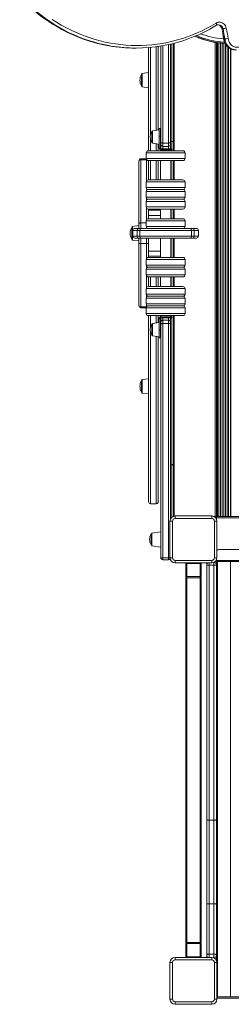
# Model space of a CAD drawing. Units: millimetres. Extents: x -6682 to 16644, y -4529 to 4156.
# Drawn here: x 947 to 1362, y -3898 to -1968 of the extents above; entities that cross this region are included whole.
import ezdxf

# ---------------------------------------------------------------- set-up
doc = ezdxf.new("R2010")
doc.units = ezdxf.units.MM

msp = doc.modelspace()

# ---------------------------------------------------------------- linework, layer by layer
at = {"color": 7, "linetype": 'Continuous', "lineweight": 15}
for p, q in [((1345.8, -1985.7), (1343.8, -1985.7)), ((1349.3, -2005.8), (1347.3, -2005.8)), ((1173.2, -2023.8), (1175.2, -2023.8)), ((1199.8, -2225.1), (1199.8, -2022.7)), ((1218.8, -2020.5), (1218.8, -2184.1)), ((1223.8, -2208.5), (1223.8, -2019.7)), ((1242.8, -2015.9), (1242.8, -2208.5)), ((1247.8, -2014.8), (1247.8, -2208.3)), ((1332.8, -2941.6), (1332.8, -2012.9)), ((1185.8, -2098), (1185.8, -2075.4)), ((1199.8, -2071.7), (1187.5, -2073.5)), ((1187.5, -2100), (1199.8, -2101.7)), ((1205.9, -2207.9), (1205.9, -2187.6)), ((1220.9, -2183.8), (1207.6, -2185.7)), ((1220.9, -2181.6), (1222.9, -2181.6)), ((1220.9, -2196.6), (1220.9, -2181.6)), ((1222.9, -2196.6), (1220.9, -2196.6)), ((1220.9, -2220.2), (1220.9, -2196.6)), ((1222.9, -2181.6), (1222.9, -2196.6)), ((1222.9, -2220.2), (1222.9, -2196.6)), ((1207.6, -2209.9), (1220.9, -2211.8)), ((1218.8, -2211.5), (1218.8, -2225.1)), ((1223.8, -2212.4), (1223.8, -2208.5)), ((1223.8, -2218.7), (1223.8, -2212.4)), ((1223.8, -2221.2), (1223.8, -2218.7)), ((1227.8, -2209.8), (1238.8, -2209.8)), ((1227.8, -2209.8), (1227.8, -2216.4)), ((1227.8, -2216.4), (1238.8, -2216.4)), ((1238.8, -2216.4), (1238.8, -2209.8)), ((1242.8, -2208.5), (1242.8, -2212.4)), ((1242.8, -2212.4), (1242.8, -2218.7)), ((1242.8, -2218.7), (1242.8, -2221.2)), ((1247.8, -2208.3), (1247.8, -2225.1)), ((1195.3, -2229.1), (1195.3, -2240.1)), ((1199.3, -2225.1), (1267.3, -2225.1)), ((1220.9, -2220.2), (1222.9, -2220.2)), ((1223.3, -2223.2), (1223.3, -2225.1)), ((1223.9, -2221.2), (1223.9, -2223.2)), ((1230.6, -2221.2), (1223.9, -2221.2)), ((1230.6, -2223.2), (1223.9, -2223.2)), ((1230.6, -2223.2), (1230.6, -2221.2)), ((1230.6, -2221.2), (1245.6, -2221.2)), ((1245.6, -2223.2), (1230.6, -2223.2)), ((1243.3, -2225.1), (1243.3, -2223.2)), ((1245.6, -2221.2), (1245.6, -2223.2)), ((1271.3, -2240.1), (1271.3, -2229.1)), ((1180.8, -2245.8), (1180.8, -2244.7)), ((1180.8, -2367.4), (1180.8, -2245.8)), ((1195.4, -2240.7), (1184.8, -2240.7)), ((1184.8, -2242.5), (1184.8, -2366.4)), ((1184.8, -2242.5), (1195.8, -2242.5)), ((1267.3, -2244.1), (1199.3, -2244.1)), ((1199.8, -2244.7), (1199.8, -2244.1)), ((1199.8, -2282.1), (1199.8, -2244.1)), ((1218.8, -2244.1), (1218.8, -2282.1)), ((1223.3, -2244.1), (1223.3, -2282.1)), ((1243.3, -2282.1), (1243.3, -2244.1)), ((1247.8, -2244.1), (1247.8, -2282.1)), ((1195.3, -2286.1), (1195.3, -2297.1)), ((1199.3, -2282.1), (1267.3, -2282.1)), ((1271.3, -2297.1), (1271.3, -2286.1)), ((1195.3, -2305.1), (1195.3, -2316.1)), ((1199.3, -2301.1), (1267.3, -2301.1)), ((1267.3, -2301.1), (1199.3, -2301.1)), ((1271.3, -2316.1), (1271.3, -2305.1)), ((1195.3, -2324.1), (1195.3, -2335.1)), ((1199.3, -2320.1), (1267.3, -2320.1)), ((1267.3, -2320.1), (1199.3, -2320.1)), ((1271.3, -2335.1), (1271.3, -2324.1)), ((1267.3, -2339.1), (1199.3, -2339.1)), ((1199.8, -2339.1), (1199.8, -2358.1)), ((1199.8, -2341.6), (1223.3, -2341.6)), ((1223.3, -2339.1), (1223.3, -2358.1)), ((1243.3, -2358.1), (1243.3, -2339.1)), ((1247.8, -2339.1), (1247.8, -2358.1)), ((1180.8, -2371.6), (1168.5, -2373.4)), ((1180.8, -2377.1), (1180.8, -2367.4)), ((1195.3, -2362.1), (1195.3, -2373.1)), ((1199.3, -2358.1), (1267.3, -2358.1)), ((1271.3, -2373.1), (1271.3, -2362.1)), ((1166.8, -2397.9), (1166.8, -2375.4)), ((1169.1, -2381.1), (1169.1, -2392.1)), ((1173.1, -2377.1), (1180.9, -2377.1)), ((1182.5, -2381.1), (1177.2, -2381.1)), ((1177.2, -2392.1), (1177.2, -2381.1)), ((1177.2, -2392.1), (1182.5, -2392.1)), ((1180.9, -2377.1), (1185.8, -2377.1)), ((1284.2, -2381.1), (1182.5, -2381.1)), ((1182.5, -2392.1), (1182.5, -2381.1)), ((1182.5, -2392.1), (1284.2, -2392.1)), ((1185.8, -2377.1), (1280.8, -2377.1)), ((1280.8, -2377.1), (1285.7, -2377.1)), ((1284.2, -2392.1), (1284.2, -2381.1)), ((1289.4, -2381.1), (1284.2, -2381.1)), ((1284.2, -2392.1), (1289.4, -2392.1)), ((1285.7, -2377.1), (1293.5, -2377.1)), ((1289.4, -2392.1), (1289.4, -2381.1)), ((1297.5, -2392.1), (1297.5, -2381.1)), ((1168.5, -2399.9), (1180.8, -2401.6)), ((1180.9, -2396.1), (1173.1, -2396.1)), ((1180.8, -2405.9), (1180.8, -2396.1)), ((1180.8, -2527.5), (1180.8, -2405.9)), ((1185.8, -2396.1), (1180.9, -2396.1)), ((1184.8, -2406.9), (1195.8, -2406.9)), ((1184.8, -2406.9), (1184.8, -2530.8)), ((1280.8, -2396.1), (1185.8, -2396.1)), ((1199.8, -2396.1), (1199.8, -2405.9)), ((1199.8, -2405.9), (1199.8, -2434.1)), ((1223.3, -2396.1), (1223.3, -2434.1)), ((1243.3, -2434.1), (1243.3, -2396.1)), ((1247.8, -2396.1), (1247.8, -2434.1)), ((1285.7, -2396.1), (1280.8, -2396.1)), ((1293.5, -2396.1), (1285.7, -2396.1)), ((1195.3, -2438.1), (1195.3, -2449.1)), ((1199.3, -2434.1), (1267.3, -2434.1)), ((1199.8, -2431.6), (1223.3, -2431.6)), ((1271.3, -2449.1), (1271.3, -2438.1)), ((1195.3, -2457.1), (1195.3, -2468.1)), ((1267.3, -2453.1), (1199.3, -2453.1)), ((1199.3, -2453.1), (1267.3, -2453.1)), ((1271.3, -2468.1), (1271.3, -2457.1)), ((1267.3, -2472.1), (1199.3, -2472.1)), ((1199.8, -2472.1), (1199.8, -2491.1)), ((1218.8, -2491.1), (1218.8, -2472.1)), ((1223.3, -2472.1), (1223.3, -2491.1)), ((1243.3, -2491.1), (1243.3, -2472.1)), ((1247.8, -2472.1), (1247.8, -2491.1)), ((1195.3, -2495.1), (1195.3, -2506.1)), ((1199.3, -2491.1), (1267.3, -2491.1)), ((1271.3, -2506.1), (1271.3, -2495.1)), ((1180.8, -2528.6), (1180.8, -2527.5)), ((1195.3, -2514.1), (1195.3, -2525.1)), ((1267.3, -2510.1), (1199.3, -2510.1)), ((1199.3, -2510.1), (1267.3, -2510.1)), ((1271.3, -2525.1), (1271.3, -2514.1)), ((1184.8, -2530.8), (1195.8, -2530.8)), ((1184.8, -2532.6), (1195.4, -2532.6)), ((1195.3, -2533.1), (1195.3, -2544.1)), ((1267.3, -2529.1), (1199.3, -2529.1)), ((1199.3, -2529.1), (1267.3, -2529.1)), ((1271.3, -2544.1), (1271.3, -2533.1)), ((1267.3, -2548.1), (1199.3, -2548.1)), ((1199.8, -2548.1), (1199.8, -2912.6)), ((1205.9, -2565.3), (1205.9, -2585.7)), ((1220.9, -2561.5), (1207.6, -2563.4)), ((1218.8, -2561.8), (1218.8, -2548.1)), ((1220.9, -2553.1), (1222.9, -2553.1)), ((1220.9, -2553.1), (1220.9, -2576.7)), ((1222.9, -2553.1), (1222.9, -2576.7)), ((1223.3, -2548.1), (1223.3, -2550.1)), ((1223.8, -2554.6), (1223.8, -2552.1)), ((1223.8, -2560.9), (1223.8, -2554.6)), ((1223.8, -2564.8), (1223.8, -2560.9)), ((1223.8, -3021.9), (1223.8, -2564.8)), ((1223.9, -2552.1), (1223.9, -2550.1)), ((1230.6, -2550.1), (1223.9, -2550.1)), ((1230.6, -2552.1), (1223.9, -2552.1)), ((1227.8, -2556.9), (1227.8, -2563.5)), ((1227.8, -2556.9), (1238.8, -2556.9)), ((1227.8, -2563.5), (1227.8, -3022.8)), ((1227.8, -2563.5), (1238.8, -2563.5)), ((1230.6, -2550.1), (1230.6, -2552.1)), ((1245.6, -2550.1), (1230.6, -2550.1)), ((1230.6, -2552.1), (1245.6, -2552.1)), ((1238.8, -2563.5), (1238.8, -2556.9)), ((1238.8, -3022.8), (1238.8, -2563.5)), ((1242.8, -2552.1), (1242.8, -2554.6)), ((1242.8, -2554.6), (1242.8, -2560.9)), ((1242.8, -2560.9), (1242.8, -2564.8)), ((1242.8, -2564.8), (1242.8, -2946.3)), ((1243.3, -2550.1), (1243.3, -2548.1)), ((1245.6, -2552.1), (1245.6, -2550.1)), ((1247.8, -2548.1), (1247.8, -2839.1)), ((1222.9, -2576.7), (1220.9, -2576.7)), ((1220.9, -2576.7), (1220.9, -2591.7)), ((1222.9, -2591.7), (1222.9, -2576.7)), ((1207.6, -2587.6), (1220.9, -2589.5)), ((1218.8, -2912.6), (1218.8, -2589.2)), ((1220.9, -2591.7), (1222.9, -2591.7)), ((1185.8, -2697.9), (1185.8, -2675.3)), ((1199.8, -2671.6), (1187.5, -2673.3)), ((1187.5, -2699.8), (1199.8, -2701.6)), ((1243.8, -2840.6), (1243.8, -2840.5)), ((1247.8, -2839.1), (1247.8, -2839.3)), ((1247.8, -2839.3), (1247.8, -2941.6)), ((1203.8, -2916.6), (1214.8, -2916.6)), ((1241.8, -3022.6), (1241.8, -2950.6)), ((1246.8, -2950.6), (1241.8, -2950.6)), ((1246.8, -2950.6), (1246.8, -3022.6)), ((1251.8, -2945.6), (1251.8, -2940.6)), ((1251.8, -2940.6), (1323.8, -2940.6)), ((1323.8, -2945.6), (1251.8, -2945.6)), ((1323.8, -2945.6), (1323.8, -2940.6)), ((1330.3, -2941.6), (1328.2, -2941.6)), ((1328.8, -2950.6), (1333.8, -2950.6)), ((1328.8, -3022.6), (1328.8, -2950.6)), ((1332.8, -2941.6), (1330.3, -2941.6)), ((2264.5, -2941.6), (1332.8, -2941.6)), ((1332.8, -2941.6), (1332.8, -2944.1)), ((1332.8, -2944.1), (1332.8, -2946.3)), ((1333.8, -2950.6), (1333.8, -3022.6)), ((1204.8, -2976.1), (1204.8, -2997.2)), ((1223.8, -2971.6), (1206.5, -2974.1)), ((1206.5, -2999.2), (1223.8, -3001.6)), ((1337.8, -3006.6), (2241.4, -3006.6)), ((1223.8, -3022.6), (1223.8, -3021.9)), ((1227.8, -3022.8), (1238.8, -3022.8)), ((1227.8, -3022.8), (1227.8, -3026.6)), ((1227.8, -3026.6), (1238.8, -3026.6)), ((1238.8, -3026.6), (1238.8, -3022.8)), ((1241.8, -3022.6), (1246.8, -3022.6)), ((1251.8, -3032.6), (1251.8, -3027.6)), ((1251.8, -3027.6), (1323.8, -3027.6)), ((1323.8, -3032.6), (1323.8, -3027.6)), ((1333.8, -3022.6), (1328.8, -3022.6)), ((1332.8, -3027.6), (1332.8, -3027)), ((1332.8, -3029.6), (1332.8, -3027.6)), ((1323.8, -3032.6), (1251.8, -3032.6)), ((1272.8, -3033.6), (1274.8, -3033.6)), ((1272.8, -3059.6), (1272.8, -3033.6)), ((1300.8, -3033.6), (1274.8, -3033.6)), ((1274.8, -3033.6), (1274.8, -3059.6)), ((1300.8, -3059.6), (1300.8, -3033.6)), ((1300.8, -3033.6), (1302.8, -3033.6)), ((1302.8, -3033.6), (1302.8, -3059.6)), ((1313.8, -3535.5), (1313.8, -3036.6)), ((1318.8, -3037.3), (1327.8, -3037.3)), ((1318.8, -3037.3), (1318.8, -3536.9)), ((1327.8, -3536.9), (1327.8, -3037.3)), ((2220.3, -3029.6), (1332.8, -3029.6)), ((1332.8, -3036.6), (1332.8, -3029.6)), ((1332.8, -3036.6), (1332.8, -3535.5)), ((1334.8, -3029.6), (1334.8, -3882.9)), ((1360.8, -3882.9), (1360.8, -3029.6)), ((1274.8, -3059.6), (1272.8, -3059.6)), ((1272.8, -3776.6), (1272.8, -3061.6)), ((1272.8, -3061.6), (1274.8, -3061.6)), ((1274.8, -3059.6), (1274.8, -3061.6)), ((1274.8, -3059.6), (1300.8, -3059.6)), ((1300.8, -3061.6), (1274.8, -3061.6)), ((1274.8, -3061.6), (1274.8, -3776.6)), ((1300.8, -3059.6), (1300.8, -3061.6)), ((1302.8, -3059.6), (1300.8, -3059.6)), ((1300.8, -3776.6), (1300.8, -3061.6)), ((1300.8, -3061.6), (1302.8, -3061.6)), ((1302.8, -3061.6), (1302.8, -3776.6)), ((1313.8, -3701.6), (1313.8, -3535.5)), ((1318.8, -3536.9), (1327.8, -3536.9)), ((1318.8, -3536.9), (1318.8, -3700.5)), ((1327.8, -3700.5), (1327.8, -3536.9)), ((1332.8, -3535.5), (1332.8, -3701.6)), ((1313.8, -3801.6), (1313.8, -3701.6)), ((1318.8, -3700.5), (1318.8, -3799.1)), ((1318.8, -3700.5), (1327.8, -3700.5)), ((1327.8, -3799.1), (1327.8, -3700.5)), ((1332.8, -3701.6), (1332.8, -3801.6)), ((1274.8, -3776.6), (1272.8, -3776.6)), ((1272.8, -3804.6), (1272.8, -3778.6)), ((1272.8, -3778.6), (1274.8, -3778.6)), ((1274.8, -3776.6), (1300.8, -3776.6)), ((1274.8, -3776.6), (1274.8, -3778.6)), ((1300.8, -3778.6), (1274.8, -3778.6)), ((1274.8, -3778.6), (1274.8, -3804.6)), ((1300.8, -3778.6), (1300.8, -3776.6)), ((1302.8, -3776.6), (1300.8, -3776.6)), ((1300.8, -3804.6), (1300.8, -3778.6)), ((1300.8, -3778.6), (1302.8, -3778.6)), ((1302.8, -3778.6), (1302.8, -3804.6)), ((1318.8, -3799.1), (1327.8, -3799.1)), ((1241.8, -3887.6), (1241.8, -3815.6)), ((1241.8, -3815.6), (1246.8, -3815.6)), ((1246.8, -3815.6), (1246.8, -3887.6)), ((1251.8, -3805.6), (1251.8, -3810.6)), ((1251.8, -3805.6), (1323.8, -3805.6)), ((1323.8, -3810.6), (1251.8, -3810.6)), ((1272.8, -3804.6), (1274.8, -3804.6)), ((1274.8, -3804.6), (1300.8, -3804.6)), ((1300.8, -3804.6), (1302.8, -3804.6)), ((1323.8, -3810.6), (1323.8, -3805.6)), ((1328.8, -3887.6), (1328.8, -3815.6)), ((1328.8, -3815.6), (1333.8, -3815.6)), ((1332.8, -3811.3), (1332.8, -3801.6)), ((1333.8, -3815.6), (1333.8, -3887.6)), ((1241.8, -3887.6), (1246.8, -3887.6)), ((1251.8, -3897.6), (1251.8, -3892.6)), ((1251.8, -3892.6), (1323.8, -3892.6)), ((1323.8, -3897.6), (1251.8, -3897.6)), ((1323.8, -3892.6), (1323.8, -3897.6)), ((1328.8, -3887.6), (1333.8, -3887.6)), ((2441.8, -3882.9), (1333.8, -3882.9)), ((2441.8, -3885.9), (1333.8, -3885.9)), ((1360.8, -3882.9), (1334.8, -3882.9))]:
    msp.add_line(p, q, dxfattribs=at)
at = {"color": 8, "linetype": 'Continuous', "lineweight": 15}
for p, q in [((1203.8, -2022.4), (1203.8, -2191.9)), ((1214.8, -2184.6), (1214.8, -2021.1)), ((1227.8, -2019), (1227.8, -2209.8)), ((1238.8, -2209.8), (1238.8, -2016.9)), ((1243.8, -2206.6), (1243.8, -2015.7)), ((1250.3, -2225.1), (1250.3, -2014.1)), ((1330.3, -2941.6), (1330.3, -2012.5)), ((1335.2, -2941.6), (1335.2, -2013.3)), ((1336.4, -2941.6), (1336.4, -2013.4)), ((1340.2, -2941.6), (1340.2, -2013.8)), ((1341.4, -2941.6), (1341.4, -2013.9)), ((1345.2, -2941.6), (1345.2, -2014.2)), ((1346.4, -2941.6), (1346.4, -2014.3)), ((1350.2, -2941.6), (1350.2, -2015.5)), ((1351.4, -2941.6), (1351.4, -2017.4)), ((1355.2, -2941.6), (1355.2, -2021.6)), ((1356.4, -2941.6), (1356.4, -2022.5)), ((1360.2, -2941.6), (1360.2, -2024.9)), ((1361.4, -2941.6), (1361.4, -2025.5)), ((1187.5, -2073.5), (1187.5, -2100)), ((1207.6, -2185.7), (1207.6, -2209.9)), ((1203.8, -2203.7), (1203.8, -2225.1)), ((1214.8, -2225.1), (1214.8, -2210.9)), ((1227.8, -2216.4), (1227.8, -2221.2)), ((1238.8, -2221.2), (1238.8, -2216.4)), ((1243.8, -2206.6), (1242.8, -2206.6)), ((1243.8, -2221.2), (1243.8, -2206.6)), ((1271.3, -2229.1), (1195.3, -2229.1)), ((1243.8, -2225.1), (1243.8, -2223.2)), ((1184.8, -2240.7), (1184.8, -2242.5)), ((1195.3, -2240.1), (1271.3, -2240.1)), ((1195.8, -2242.5), (1195.8, -2242.1)), ((1195.8, -2284.2), (1195.8, -2242.5)), ((1196.1, -2242.5), (1195.8, -2242.5)), ((1203.8, -2244.1), (1203.8, -2282.1)), ((1214.8, -2282.1), (1214.8, -2244.1)), ((1243.8, -2282.1), (1243.8, -2244.1)), ((1250.3, -2282.1), (1250.3, -2244.1)), ((1271.3, -2286.1), (1195.3, -2286.1)), ((1195.3, -2297.1), (1271.3, -2297.1)), ((1271.3, -2305.1), (1195.3, -2305.1)), ((1195.8, -2303.2), (1195.8, -2299.1)), ((1195.3, -2316.1), (1271.3, -2316.1)), ((1271.3, -2324.1), (1195.3, -2324.1)), ((1195.8, -2322.2), (1195.8, -2318.1)), ((1195.3, -2335.1), (1271.3, -2335.1)), ((1195.8, -2360.2), (1195.8, -2337.1)), ((1199.8, -2351.6), (1223.3, -2351.6)), ((1243.8, -2358.1), (1243.8, -2339.1)), ((1250.3, -2358.1), (1250.3, -2339.1)), ((1184.8, -2366.4), (1184.8, -2377.1)), ((1184.8, -2366.4), (1195.3, -2366.4)), ((1271.3, -2362.1), (1195.3, -2362.1)), ((1195.3, -2373.1), (1271.3, -2373.1)), ((1168.5, -2373.4), (1168.5, -2399.9)), ((1177.2, -2381.1), (1169.1, -2381.1)), ((1169.1, -2392.1), (1177.2, -2392.1)), ((1195.8, -2377.1), (1195.8, -2375.1)), ((1297.5, -2381.1), (1289.4, -2381.1)), ((1289.4, -2392.1), (1297.5, -2392.1)), ((1184.8, -2396.1), (1184.8, -2406.9)), ((1195.8, -2406.9), (1195.8, -2396.1)), ((1195.8, -2436.2), (1195.8, -2406.9)), ((1243.8, -2434.1), (1243.8, -2396.1)), ((1250.3, -2434.1), (1250.3, -2396.1)), ((1199.8, -2421.6), (1223.3, -2421.6)), ((1271.3, -2438.1), (1195.3, -2438.1)), ((1195.3, -2449.1), (1271.3, -2449.1)), ((1271.3, -2457.1), (1195.3, -2457.1)), ((1195.3, -2468.1), (1271.3, -2468.1)), ((1195.8, -2455.2), (1195.8, -2451.1)), ((1195.8, -2493.2), (1195.8, -2470.1)), ((1203.8, -2491.1), (1203.8, -2472.1)), ((1214.8, -2472.1), (1214.8, -2491.1)), ((1243.8, -2491.1), (1243.8, -2472.1)), ((1250.3, -2491.1), (1250.3, -2472.1)), ((1271.3, -2495.1), (1195.3, -2495.1)), ((1195.3, -2506.1), (1271.3, -2506.1)), ((1195.8, -2512.2), (1195.8, -2508.1)), ((1271.3, -2514.1), (1195.3, -2514.1)), ((1195.3, -2525.1), (1271.3, -2525.1)), ((1195.8, -2530.8), (1195.8, -2527.1)), ((1184.8, -2530.8), (1184.8, -2532.6)), ((1271.3, -2533.1), (1195.3, -2533.1)), ((1195.3, -2544.1), (1271.3, -2544.1)), ((1196.1, -2530.8), (1195.8, -2530.8)), ((1195.8, -2531.2), (1195.8, -2530.8)), ((1203.8, -2569.6), (1203.8, -2548.1)), ((1207.6, -2587.6), (1207.6, -2563.4)), ((1214.8, -2548.1), (1214.8, -2562.3)), ((1227.8, -2552.1), (1227.8, -2556.9)), ((1238.8, -2556.9), (1238.8, -2552.1)), ((1243.8, -2550.1), (1243.8, -2548.1)), ((1243.8, -2840.5), (1243.8, -2552.1)), ((1250.3, -2940.8), (1250.3, -2548.1)), ((1203.8, -2916.6), (1203.8, -2581.4)), ((1214.8, -2588.6), (1214.8, -2916.6)), ((1187.5, -2673.3), (1187.5, -2699.8)), ((1243.8, -2840.5), (1242.8, -2840.5)), ((1243.8, -2840.6), (1242.8, -2840.6)), ((1243.8, -2944.6), (1243.8, -2840.6)), ((2267.4, -2944.1), (1332.8, -2944.1)), ((1206.5, -2999.2), (1206.5, -2974.1)), ((1332.8, -3027.6), (2222, -3027.6)), ((1274.8, -3032.6), (1274.8, -3033.6)), ((1300.8, -3032.6), (1300.8, -3033.6)), ((1318.8, -3032.6), (1318.8, -3037.3)), ((1327.8, -3037.3), (1327.8, -3031.8)), ((1318.8, -3799.1), (1318.8, -3805.6)), ((1327.8, -3806.5), (1327.8, -3799.1)), ((1274.8, -3805.6), (1274.8, -3804.6)), ((1300.8, -3804.6), (1300.8, -3805.6))]:
    msp.add_line(p, q, dxfattribs=at)
at = {"color": 7, "linetype": 'Continuous', "lineweight": 15, "flags": 128}
for points in [[(947, -1923.1), (950.6, -1927), (957.8, -1934.2), (965.1, -1941.1), (972.6, -1947.8), (980.2, -1954.2), (988.1, -1960.3), (996.1, -1966.2), (1004.3, -1971.9), (1012.6, -1977.3), (1021.1, -1982.4), (1029.7, -1987.2), (1038.5, -1991.7), (1047.3, -1996), (1056.3, -1999.9), (1065.4, -2003.6), (1074.6, -2007), (1083.8, -2010), (1093.2, -2012.8), (1102.6, -2015.3), (1112.1, -2017.4), (1121.6, -2019.2), (1122.4, -2019.4)], [(1010.8, -1967.6), (1019.5, -1973.2), (1028.5, -1978.6), (1037.6, -1983.6), (1046.8, -1988.3), (1056.2, -1992.7), (1065.7, -1996.8), (1075.3, -2000.5), (1085.1, -2003.9), (1094.9, -2007), (1104.8, -2009.7), (1114.8, -2012), (1124.8, -2014), (1134.9, -2015.7), (1145.1, -2017), (1155.2, -2017.9), (1165.4, -2018.5), (1175.6, -2018.8), (1185.9, -2018.6), (1196.1, -2018.1), (1206.2, -2017.3), (1216.4, -2016.1), (1226.5, -2014.6), (1236.6, -2012.7), (1246.6, -2010.4), (1256.5, -2007.8), (1266.3, -2004.9), (1276.1, -2001.6), (1285.7, -1997.9), (1295.3, -1994), (1304.7, -1989.7), (1314, -1985), (1323.1, -1980.1), (1332.1, -1974.8)], [(1332.1, -1974.8), (1334.1, -1973.9), (1336.1, -1973.2), (1338.2, -1972.9), (1340.3, -1973), (1342.4, -1973.4), (1344.4, -1974.2), (1346.3, -1975.3), (1348, -1976.7), (1349.5, -1978.4), (1350.7, -1980.3), (1351.6, -1982.3), (1352.3, -1984.5)], [(1346.9, -2005.7), (1347.1, -2007.3), (1347.8, -2010.1), (1348.8, -2012.7), (1350, -2015.2), (1351.5, -2017.5), (1353.3, -2019.7), (1355.2, -2021.6), (1357.3, -2023.3), (1359.6, -2024.7), (1362.1, -2025.8), (1364.6, -2026.6), (1367.2, -2027.1), (1369.8, -2027.3), (1370, -2027.3)], [(1355.8, -2005.1), (1356.3, -2007.7), (1357.1, -2010.2), (1358.3, -2012.6), (1359.7, -2014.8), (1361.3, -2016.8), (1363.2, -2018.5), (1365.3, -2019.9), (1367.5, -2021), (1369.9, -2021.8), (1372.3, -2022.2), (1374.8, -2022.2), (1377.2, -2021.9), (1379.6, -2021.3), (1381.9, -2020.3), (1384, -2019), (1386, -2017.4), (1387.8, -2015.5), (1389.3, -2013.4)], [(1223.8, -2208.5), (1223.9, -2208.7), (1224.1, -2209), (1224.5, -2209.2), (1225, -2209.4), (1225.6, -2209.6), (1226.3, -2209.7), (1227, -2209.8), (1227.8, -2209.8)], [(1238.8, -2209.8), (1239.6, -2209.8), (1240.4, -2209.7), (1241, -2209.6), (1241.7, -2209.4), (1242.2, -2209.2), (1242.5, -2209), (1242.8, -2208.7), (1242.8, -2208.5)], [(1243.8, -2206.6), (1244.6, -2206.6), (1245.4, -2206.7), (1246, -2206.9), (1246.7, -2207.1), (1247.2, -2207.4), (1247.5, -2207.7), (1247.8, -2208), (1247.8, -2208.3)], [(1184.8, -2366.4), (1184, -2366.4), (1183.3, -2366.5), (1182.6, -2366.6), (1182, -2366.7), (1181.5, -2366.8), (1181.1, -2367), (1180.9, -2367.2), (1180.8, -2367.4)], [(1184.8, -2406.9), (1184, -2406.9), (1183.3, -2406.8), (1182.6, -2406.7), (1182, -2406.6), (1181.5, -2406.5), (1181.1, -2406.3), (1180.9, -2406.1), (1180.8, -2405.9)], [(1199.8, -2405.9), (1199.8, -2406.1), (1199.5, -2406.3), (1199.2, -2406.5), (1198.7, -2406.6), (1198, -2406.7), (1197.4, -2406.8), (1196.6, -2406.9), (1195.8, -2406.9)], [(1227.8, -2563.5), (1227, -2563.5), (1226.3, -2563.6), (1225.6, -2563.7), (1225, -2563.9), (1224.5, -2564.1), (1224.1, -2564.3), (1223.9, -2564.5), (1223.8, -2564.8)], [(1242.8, -2564.8), (1242.8, -2564.5), (1242.5, -2564.3), (1242.2, -2564.1), (1241.7, -2563.9), (1241, -2563.7), (1240.4, -2563.6), (1239.6, -2563.5), (1238.8, -2563.5)], [(1243.8, -2840.5), (1244.6, -2840.5), (1245.4, -2840.4), (1246, -2840.3), (1246.7, -2840.1), (1247.2, -2839.9), (1247.5, -2839.6), (1247.8, -2839.4), (1247.8, -2839.1)], [(1243.8, -2840.6), (1244.6, -2840.6), (1245.4, -2840.5), (1246, -2840.4), (1246.7, -2840.2), (1247.2, -2840), (1247.5, -2839.8), (1247.8, -2839.5), (1247.8, -2839.3)], [(1227.8, -3022.8), (1227, -3022.8), (1226.3, -3022.8), (1225.6, -3022.7), (1225, -3022.6), (1224.5, -3022.4), (1224.1, -3022.3), (1223.9, -3022.1), (1223.8, -3021.9)], [(1318.8, -3037.3), (1317.9, -3037.3), (1316.9, -3037.3), (1316, -3037.2), (1315.3, -3037.1), (1314.7, -3037), (1314.2, -3036.9), (1313.9, -3036.8), (1313.8, -3036.6)], [(1332.8, -3036.6), (1332.7, -3036.8), (1332.4, -3036.9), (1332, -3037), (1331.4, -3037.1), (1330.6, -3037.2), (1329.7, -3037.3), (1328.8, -3037.3), (1327.8, -3037.3)], [(1318.8, -3536.9), (1317.9, -3536.9), (1316.9, -3536.8), (1316, -3536.7), (1315.3, -3536.5), (1314.7, -3536.3), (1314.2, -3536), (1313.9, -3535.8), (1313.8, -3535.5)], [(1327.8, -3536.9), (1328.8, -3536.9), (1329.7, -3536.8), (1330.6, -3536.7), (1331.4, -3536.5), (1332, -3536.3), (1332.4, -3536), (1332.7, -3535.8), (1332.8, -3535.5)], [(1318.8, -3700.5), (1317.9, -3700.5), (1316.9, -3700.6), (1316, -3700.7), (1315.3, -3700.8), (1314.7, -3701), (1314.2, -3701.1), (1313.9, -3701.3), (1313.8, -3701.6)], [(1327.8, -3700.5), (1328.8, -3700.5), (1329.7, -3700.6), (1330.6, -3700.7), (1331.4, -3700.8), (1332, -3701), (1332.4, -3701.1), (1332.7, -3701.3), (1332.8, -3701.6)], [(1313.8, -3801.6), (1313.9, -3801.1), (1314.2, -3800.7), (1314.7, -3800.2), (1315.3, -3799.8), (1316, -3799.5), (1316.9, -3799.3), (1317.9, -3799.1), (1318.8, -3799.1)], [(1327.8, -3799.1), (1328.8, -3799.1), (1329.7, -3799.3), (1330.6, -3799.5), (1331.4, -3799.8), (1332, -3800.2), (1332.4, -3800.7), (1332.7, -3801.1), (1332.8, -3801.6)]]:
    msp.add_lwpolyline(points, dxfattribs=at)
at = {"color": 8, "linetype": 'Continuous', "lineweight": 15, "flags": 128}
for points in [[(947.4, -1923.3), (954.9, -1931.1), (962.6, -1938.6), (970.6, -1945.8), (978.7, -1952.7), (987.1, -1959.4), (995.7, -1965.8), (1004.4, -1971.8), (1013.3, -1977.6), (1022.4, -1983), (1031.6, -1988.1), (1041, -1992.9), (1050.5, -1997.4), (1060.2, -2001.5), (1069.9, -2005.3), (1079.8, -2008.7), (1089.7, -2011.8), (1099.8, -2014.5), (1109.9, -2016.9), (1120.1, -2019), (1122.5, -2019.4)], [(1126.4, -2019.7), (1122.1, -2019), (1111.9, -2016.9), (1101.8, -2014.5), (1091.7, -2011.8), (1081.8, -2008.7), (1071.9, -2005.3), (1062.1, -2001.5), (1052.5, -1997.4), (1043, -1992.9), (1033.6, -1988.1), (1024.4, -1983), (1015.3, -1977.6), (1006.4, -1971.8), (997.6, -1965.8), (989.1, -1959.4), (980.7, -1952.7), (972.6, -1945.8), (964.6, -1938.6), (956.9, -1931.1), (949.4, -1923.3)], [(1332.1, -1974.8), (1332.5, -1975.7), (1332.8, -1976.5), (1333, -1977.3), (1333.1, -1977.9), (1333.1, -1978.5), (1333, -1978.9), (1332.7, -1979.1)], [(1343.8, -1985.7), (1343.5, -1985.6), (1343.4, -1985.6), (1343.4, -1985.6)], [(1347.3, -2005.8), (1347, -2005.8), (1346.9, -2005.7), (1346.9, -2005.7)], [(1347.3, -2005.8), (1347.9, -2008.7), (1348.7, -2011.6), (1349.9, -2014.3), (1351.4, -2016.9), (1353.1, -2019.2), (1355.1, -2021.3), (1357.3, -2023.1), (1359.7, -2024.6), (1362.3, -2025.8), (1364.9, -2026.6), (1367.7, -2027.1), (1370, -2027.3)], [(1372, -2027.3), (1369.6, -2027.1), (1366.9, -2026.6), (1364.3, -2025.8), (1361.7, -2024.6), (1359.3, -2023.1), (1357.1, -2021.3), (1355.1, -2019.2), (1353.4, -2016.9), (1351.9, -2014.3), (1350.7, -2011.6), (1349.8, -2008.7), (1349.3, -2005.8)]]:
    msp.add_lwpolyline(points, dxfattribs=at)
at = {"color": 7, "linetype": 'Continuous', "lineweight": 15}
for centre, radius, start, end in [((1173.8, -1719.2), 304.7, 279.6669, 301.445), ((1336.6, -1985.1), 7.19, 88.3707, 122.7689), ((1334.2, -1987.2), 9.36, 10.0309, 79.32), ((1094.3, -2038.7), 254.8, 7.4331, 12.0322), ((1095, -2038.7), 254.4, 7.4335, 12.0319), ((1342.9, -1949.8), 36, 274.7265, 285.1538), ((1097, -2038.7), 254.4, 7.4335, 12.0319), ((1098.2, -2038.7), 259.8, 7.4335, 12.0319), ((1353.8, -1866.9), 147.6, 244.775, 268.3894), ((1346.3, -1947.7), 58.2, 272.922, 279.3861), ((1173.2, -1727), 296.7, 260.1645, 269.9958), ((1175.2, -1727.2), 296.6, 260.54, 279.6442), ((1205.6, -2086.7), 22.8, 150.248, 209.752), ((1187.8, -2075.4), 2, 98, 180), ((1187.8, -2098), 2, 180, 262), ((1221.6, -2197.8), 18.7, 147.0783, 212.9217), ((1207.9, -2187.6), 2, 98, 180), ((1207.9, -2207.9), 2, 180, 262), ((1227.8, -2212.4), 3.99, 180.0993, 270.099), ((1238.8, -2212.4), 3.99, 269.901, 359.9007), ((1199.3, -2229.1), 4, 90, 180), ((1223.9, -2220.2), 3, 180, 270), ((1223.9, -2220.2), 1, 180, 270), ((1267.3, -2229.1), 4, 0, 90), ((1184.8, -2244.7), 4, 90, 180), ((1184.5, -2246.2), 3.69, 84.8483, 173.6953), ((1199.3, -2240.1), 4, 180, 270), ((1267.3, -2240.1), 4, 270, 0), ((1199.3, -2286.1), 4, 90, 180), ((1267.3, -2286.1), 4, 0, 90), ((1199.3, -2297.1), 4, 180, 270), ((1199.3, -2305.1), 4, 90, 180), ((1267.3, -2297.1), 4, 270, 0), ((1267.3, -2305.1), 4, 0, 90), ((1199.3, -2316.1), 4, 180, 270), ((1199.3, -2324.1), 4, 90, 180), ((1267.3, -2316.1), 4, 270, 0), ((1267.3, -2324.1), 4, 0, 90), ((1199.3, -2335.1), 4, 180, 270), ((1267.3, -2335.1), 4, 270, 0), ((1199.3, -2362.1), 4, 90, 180), ((1199.3, -2373.1), 4, 180, 270), ((1267.3, -2362.1), 4, 0, 90), ((1267.3, -2373.1), 4, 270, 0), ((1186.6, -2386.6), 22.8, 150.248, 209.752), ((1168.8, -2375.4), 2, 98, 180), ((1173.1, -2381.1), 4, 90, 180), ((1173.1, -2392.1), 4, 180, 270), ((1181.1, -2381), 3.87, 92.1561, 182.0049), ((1181.1, -2392.3), 3.87, 177.9951, 267.8439), ((1186.2, -2380.8), 3.71, 95.6438, 184.7043), ((1186.2, -2392.5), 3.71, 175.2957, 264.3562), ((1280.5, -2380.8), 3.71, 355.2957, 84.3562), ((1280.5, -2392.5), 3.71, 275.6438, 4.7043), ((1285.6, -2381), 3.87, 357.9951, 87.8439), ((1285.6, -2392.3), 3.87, 272.1561, 2.0049), ((1293.5, -2381.1), 4, 0, 90), ((1293.5, -2392.1), 4, 270, 0), ((1168.8, -2397.9), 2, 180, 262), ((1199.3, -2438.1), 4, 90, 180), ((1199.3, -2449.1), 4, 180, 270), ((1267.3, -2438.1), 4, 0, 90), ((1267.3, -2449.1), 4, 270, 0), ((1199.3, -2457.1), 4, 90, 180), ((1199.3, -2468.1), 4, 180, 270), ((1267.3, -2457.1), 4, 0, 90), ((1267.3, -2468.1), 4, 270, 0), ((1199.3, -2495.1), 4, 90, 180), ((1199.3, -2506.1), 4, 180, 270), ((1267.3, -2495.1), 4, 0, 90), ((1267.3, -2506.1), 4, 270, 0), ((1184.5, -2527.1), 3.69, 186.3047, 275.1517), ((1199.3, -2514.1), 4, 90, 180), ((1199.3, -2525.1), 4, 180, 270), ((1267.3, -2514.1), 4, 0, 90), ((1267.3, -2525.1), 4, 270, 0), ((1184.8, -2528.6), 4, 180, 270), ((1199.3, -2533.1), 4, 90, 180), ((1199.3, -2544.1), 4, 180, 270), ((1267.3, -2533.1), 4, 0, 90), ((1267.3, -2544.1), 4, 270, 0), ((1221.6, -2575.5), 18.7, 147.0783, 212.9217), ((1207.9, -2565.3), 2, 98, 180), ((1223.9, -2553.1), 3, 90, 180), ((1223.9, -2553.1), 1, 90, 180), ((1227.8, -2560.9), 3.99, 89.901, 179.9007), ((1238.8, -2560.9), 3.99, 0.0993, 90.099), ((1207.9, -2585.7), 2, 180, 262), ((1205.6, -2686.6), 22.8, 150.248, 209.752), ((1187.8, -2675.3), 2, 98, 180), ((1187.8, -2697.9), 2, 180, 262), ((1203.8, -2912.6), 4, 180, 270), ((1214.8, -2912.6), 4, 270, 0), ((1251.8, -2950.6), 10, 90, 180), ((1251.8, -2950.6), 5, 90, 180), ((1323.8, -2950.6), 10, 0, 90), ((1323.8, -2950.6), 5, 0, 90), ((1222, -2986.6), 20.2, 148.3699, 211.6301), ((1206.8, -2976.1), 2, 98, 180), ((1206.8, -2997.2), 2, 180, 262), ((1337.8, -3011.6), 5, 90, 143.1301), ((1227.8, -3022.6), 4, 180, 270), ((1238.8, -3022.6), 4, 270, 324.8162), ((1251.8, -3022.6), 10, 180, 270), ((1251.8, -3022.6), 5, 180, 270), ((1323.8, -3022.6), 10, 270, 0), ((1323.8, -3022.6), 5, 270, 0), ((1274.8, -3033.6), 2, 150, 180), ((1300.8, -3033.6), 2, 0, 30), ((1318.8, -3036.6), 5, 126.8699, 180), ((1327.8, -3036.6), 5, 0, 86.152), ((1274.8, -3059.6), 2, 180, 270), ((1300.8, -3059.6), 2, 270, 0), ((1274.8, -3778.6), 2, 90, 180), ((1300.8, -3778.6), 2, 0, 90), ((1251.8, -3815.6), 10, 90, 180), ((1251.8, -3815.6), 5, 90, 180), ((1274.8, -3804.6), 2, 180, 210), ((1300.8, -3804.6), 2, 330, 0), ((1318.8, -3801.6), 5, 180, 233.1301), ((1323.8, -3815.6), 10, 0, 90), ((1323.8, -3815.6), 5, 0, 90), ((1327.8, -3801.6), 5, 273.848, 0), ((1251.8, -3887.6), 10, 180, 270), ((1251.8, -3887.6), 5, 180, 270), ((1323.8, -3887.6), 5, 270, 0), ((1323.8, -3887.6), 10, 270, 0)]:
    msp.add_arc(centre, radius, start, end, dxfattribs=at)
at = {"color": 8, "linetype": 'Continuous', "lineweight": 15}
for centre, radius, start, end in [((1334.5, -1987.4), 9.46, 10.3459, 84.9784), ((1336.6, -1987.2), 9.31, 9.6928, 88.8042), ((1354.2, -1864.5), 149.6, 245.1852, 268.1467), ((1354.2, -1862.4), 149.7, 246.1445, 267.8098), ((1354.3, -1860.8), 144.7, 248.7157, 267.0434), ((1227.8, -2218.7), 3.98, 180.0144, 219.9627), ((1238.8, -2218.7), 3.98, 320.0373, 359.9856), ((1197, -2245.8), 2.84, 0.5057, 35.5214), ((1227.8, -2554.6), 3.98, 140.0373, 179.9856), ((1238.8, -2554.6), 3.98, 0.0144, 39.9627), ((1239.1, -3010.9), 12, 268.907, 283.392)]:
    msp.add_arc(centre, radius, start, end, dxfattribs=at)

doc.saveas('drawing.dxf')
